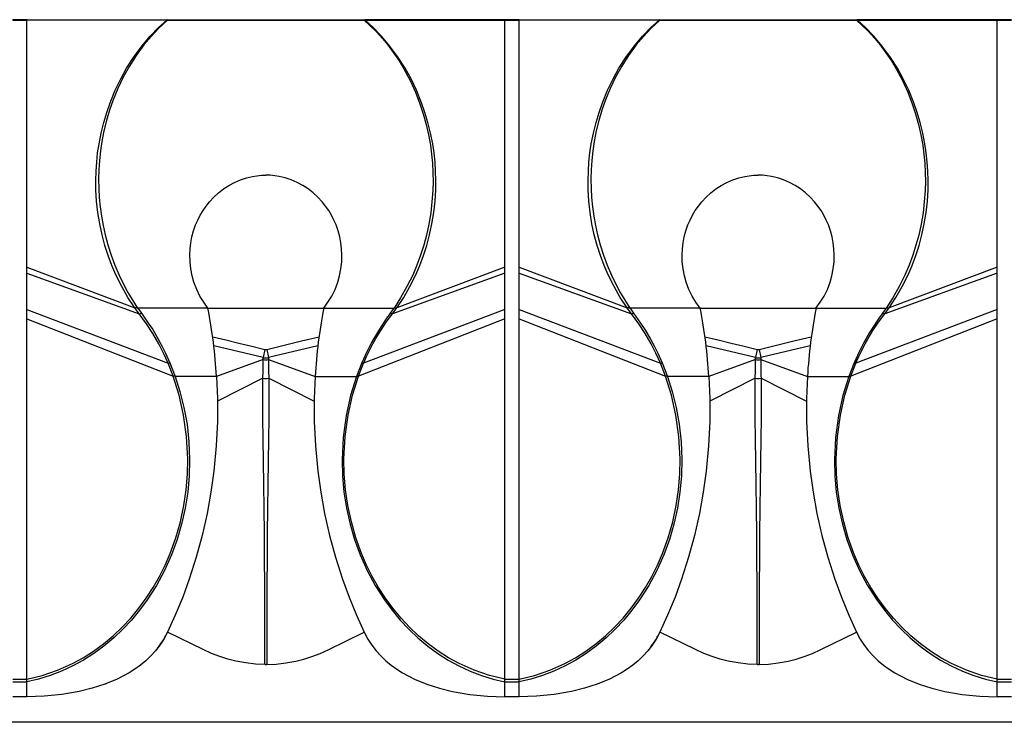
# Model space of a CAD drawing. Units: inches. Extents: x -54 to 202, y -128 to 16.
# Drawn here: x 85 to 101, y -8 to 3 of the extents above; entities that cross this region are included whole.
import ezdxf

# ---------------------------------------------------------------- set-up
doc = ezdxf.new("R2010")
doc.units = ezdxf.units.IN
doc.header["$MEASUREMENT"] = 0
doc.layers.add('SOLIDO', color=7, linetype='Continuous')

msp = doc.modelspace()

# ---------------------------------------------------------------- linework, layer by layer
at = {"layer": 'SOLIDO', "linetype": 'Continuous'}
for p, q in [((85.309, 3.18), (85.071, 3.18)), ((85.076, 3.174), (85.305, 3.174)), ((85.309, 3.18), (85.305, 3.174)), ((85.305, -0.843), (85.305, 3.174)), ((87.579, 3.172), (85.305, 3.174)), ((85.305, 3.174), (85.305, 3.174)), ((85.309, 3.18), (87.589, 3.18)), ((87.589, 3.17), (87.579, 3.172)), ((87.589, 3.18), (87.589, 3.17)), ((87.589, 3.18), (90.791, 3.18)), ((90.791, 3.17), (87.589, 3.17)), ((90.791, 3.18), (90.791, 3.17)), ((93.071, 3.18), (90.791, 3.18)), ((90.791, 3.17), (90.802, 3.172)), ((90.802, 3.172), (93.076, 3.174)), ((93.071, 3.18), (93.076, 3.174)), ((93.309, 3.18), (93.071, 3.18)), ((93.076, -0.843), (93.076, 3.174)), ((93.076, 3.174), (93.076, 3.174)), ((93.076, 3.174), (93.305, 3.174)), ((93.309, 3.18), (93.305, 3.174)), ((93.305, -0.843), (93.305, 3.174)), ((95.579, 3.172), (93.305, 3.174)), ((93.305, 3.174), (93.305, 3.174)), ((93.309, 3.18), (95.589, 3.18)), ((95.589, 3.17), (95.579, 3.172)), ((95.589, 3.18), (95.589, 3.17)), ((95.589, 3.18), (98.791, 3.18)), ((98.791, 3.17), (95.589, 3.17)), ((98.791, 3.18), (98.791, 3.17)), ((101.071, 3.18), (98.791, 3.18)), ((98.791, 3.17), (98.802, 3.172)), ((98.802, 3.172), (101.076, 3.174)), ((101.071, 3.18), (101.072, 3.18)), ((101.309, 3.18), (101.071, 3.18)), ((101.072, 3.18), (101.076, 3.174)), ((101.076, -0.843), (101.076, 3.174)), ((101.076, 3.174), (101.076, 3.174)), ((101.076, 3.174), (101.305, 3.174)), ((85.305, -0.843), (87.06, -1.499)), ((85.305, -0.937), (85.305, -0.843)), ((85.305, -0.937), (87.132, -1.598)), ((85.305, -1.531), (85.305, -0.937)), ((93.076, -0.937), (91.248, -1.598)), ((93.076, -0.843), (91.32, -1.499)), ((93.076, -0.937), (93.076, -0.843)), ((93.076, -1.531), (93.076, -0.937)), ((93.305, -0.843), (95.06, -1.499)), ((93.305, -0.937), (93.305, -0.843)), ((93.305, -0.937), (95.132, -1.598)), ((93.305, -1.531), (93.305, -0.937)), ((101.076, -0.937), (99.248, -1.598)), ((101.076, -0.843), (99.32, -1.499)), ((101.076, -0.937), (101.076, -0.843)), ((101.076, -1.531), (101.076, -0.937)), ((85.305, -1.679), (85.305, -1.531)), ((85.305, -1.531), (87.602, -2.398)), ((87.132, -1.598), (87.06, -1.499)), ((87.107, -1.505), (87.111, -1.508)), ((88.25, -1.508), (87.111, -1.508)), ((87.111, -1.508), (87.167, -1.587)), ((88.25, -1.508), (90.13, -1.508)), ((90.131, -1.508), (91.27, -1.508)), ((93.076, -1.531), (90.779, -2.398)), ((91.27, -1.508), (91.213, -1.587)), ((91.248, -1.598), (91.321, -1.499)), ((91.273, -1.505), (91.27, -1.508)), ((93.076, -1.679), (93.076, -1.531)), ((93.305, -1.679), (93.305, -1.531)), ((93.305, -1.531), (95.602, -2.398)), ((95.132, -1.598), (95.06, -1.499)), ((95.107, -1.505), (95.111, -1.508)), ((96.25, -1.508), (95.111, -1.508)), ((95.111, -1.508), (95.167, -1.587)), ((96.25, -1.508), (98.13, -1.508)), ((98.131, -1.508), (99.27, -1.508)), ((101.076, -1.531), (98.779, -2.398)), ((99.27, -1.508), (99.213, -1.587)), ((99.248, -1.598), (99.321, -1.499)), ((99.273, -1.505), (99.27, -1.508)), ((101.076, -1.679), (101.076, -1.531)), ((85.305, -7.537), (85.305, -1.679)), ((85.305, -1.679), (87.685, -2.612)), ((93.076, -1.679), (90.696, -2.612)), ((93.076, -7.537), (93.076, -1.679)), ((93.305, -7.537), (93.305, -1.679)), ((93.305, -1.679), (95.685, -2.612)), ((101.076, -1.679), (98.696, -2.612)), ((101.076, -7.537), (101.076, -1.679)), ((89.148, -2.311), (88.345, -2.12)), ((89.176, -2.179), (89.148, -2.311)), ((89.204, -2.179), (89.233, -2.311)), ((90.035, -2.12), (89.233, -2.311)), ((97.148, -2.311), (96.345, -2.12)), ((97.176, -2.179), (97.148, -2.311)), ((97.204, -2.179), (97.233, -2.311)), ((98.035, -2.12), (97.233, -2.311)), ((87.684, -2.612), (87.602, -2.398)), ((87.632, -2.396), (87.717, -2.615)), ((89.148, -2.342), (88.39, -2.619)), ((89.148, -2.342), (89.148, -2.311)), ((89.233, -2.311), (89.232, -2.342)), ((89.233, -2.342), (89.99, -2.619)), ((90.749, -2.396), (90.663, -2.615)), ((90.696, -2.612), (90.779, -2.398)), ((95.684, -2.612), (95.602, -2.398)), ((95.632, -2.396), (95.717, -2.615)), ((97.148, -2.342), (96.39, -2.619)), ((97.148, -2.342), (97.148, -2.311)), ((97.233, -2.311), (97.232, -2.342)), ((97.233, -2.342), (97.99, -2.619)), ((98.749, -2.396), (98.663, -2.615)), ((98.696, -2.612), (98.779, -2.398)), ((87.718, -2.619), (87.717, -2.616)), ((88.39, -2.619), (87.719, -2.619)), ((89.142, -2.645), (88.405, -3.019)), ((89.238, -2.645), (89.975, -3.019)), ((89.991, -2.619), (90.661, -2.619)), ((90.662, -2.619), (90.663, -2.616)), ((95.718, -2.619), (95.717, -2.616)), ((96.39, -2.619), (95.719, -2.619)), ((97.142, -2.645), (96.405, -3.019)), ((97.238, -2.645), (97.975, -3.019)), ((97.991, -2.619), (98.661, -2.619)), ((98.662, -2.619), (98.663, -2.616)), ((88.17, -7.055), (87.593, -6.772)), ((90.211, -7.055), (90.788, -6.772)), ((96.17, -7.055), (95.593, -6.772)), ((98.211, -7.055), (98.788, -6.772)), ((87.166, -7.298), (87.167, -7.297)), ((87.167, -7.297), (87.167, -7.297)), ((87.167, -7.297), (87.167, -7.297)), ((89.172, -7.296), (89.172, -7.264)), ((89.179, -7.296), (89.19, -7.296)), ((89.201, -7.296), (89.19, -7.296)), ((89.201, -7.296), (89.208, -7.296)), ((91.214, -7.298), (91.215, -7.298)), ((91.215, -7.298), (91.215, -7.298)), ((91.215, -7.298), (91.215, -7.298)), ((95.166, -7.298), (95.167, -7.297)), ((95.167, -7.297), (95.167, -7.297)), ((95.167, -7.297), (95.167, -7.297)), ((97.179, -7.296), (97.19, -7.296)), ((97.201, -7.296), (97.19, -7.296)), ((97.201, -7.296), (97.208, -7.296)), ((99.214, -7.298), (99.215, -7.298)), ((99.215, -7.298), (99.215, -7.298)), ((99.215, -7.298), (99.215, -7.298)), ((85.305, -7.538), (85.076, -7.538)), ((85.076, -7.579), (85.305, -7.579)), ((85.305, -7.579), (85.305, -7.538)), ((85.305, -7.82), (85.305, -7.58)), ((86.592, -7.611), (86.593, -7.611)), ((86.593, -7.611), (86.593, -7.611)), ((86.593, -7.611), (86.593, -7.611)), ((91.788, -7.611), (91.788, -7.611)), ((91.788, -7.611), (91.788, -7.611)), ((91.788, -7.611), (91.789, -7.611)), ((93.305, -7.538), (93.076, -7.538)), ((93.076, -7.579), (93.076, -7.538)), ((93.076, -7.579), (93.305, -7.579)), ((93.076, -7.82), (93.076, -7.58)), ((93.305, -7.579), (93.305, -7.538)), ((93.305, -7.82), (93.305, -7.58)), ((94.592, -7.611), (94.593, -7.611)), ((94.593, -7.611), (94.593, -7.611)), ((94.593, -7.611), (94.593, -7.611)), ((99.788, -7.611), (99.788, -7.611)), ((99.788, -7.611), (99.788, -7.611)), ((99.788, -7.611), (99.789, -7.611)), ((101.305, -7.538), (101.076, -7.538)), ((101.076, -7.579), (101.076, -7.538)), ((101.076, -7.579), (101.305, -7.579)), ((101.076, -7.82), (101.076, -7.58)), ((85.305, -7.82), (85.076, -7.82)), ((85.96, -7.771), (85.96, -7.771)), ((92.42, -7.771), (92.42, -7.771)), ((93.305, -7.82), (93.076, -7.82)), ((93.96, -7.771), (93.96, -7.771)), ((100.42, -7.771), (100.42, -7.771)), ((101.305, -7.82), (101.076, -7.82)), ((197.19, -8.236), (-2.81, -8.236))]:
    msp.add_line(p, q, dxfattribs=at)
for points in [[(87.06, -1.499, 0), (86.95, -1.334, 0), (86.848, -1.156, 0), (86.753, -0.965, 0), (86.687, -0.813, 0), (86.627, -0.653, 0), (86.574, -0.487, 0), (86.528, -0.315, 0), (86.49, -0.138, 0), (86.461, 0.045, 0), (86.44, 0.231, 0), (86.429, 0.418, 0), (86.427, 0.567, 0), (86.431, 0.717, 0), (86.441, 0.867, 0), (86.457, 1.015, 0), (86.479, 1.162, 0), (86.514, 1.339, 0), (86.556, 1.51, 0), (86.604, 1.674, 0), (86.659, 1.832, 0), (86.741, 2.033, 0), (86.832, 2.22, 0), (86.928, 2.393, 0), (87.051, 2.584, 0), (87.18, 2.758, 0), (87.313, 2.914, 0), (87.446, 3.052, 0), (87.579, 3.172, 0)], [(87.589, 3.17, 0), (87.45, 3.041, 0), (87.33, 2.914, 0), (87.209, 2.77, 0), (87.084, 2.599, 0), (86.974, 2.427, 0), (86.873, 2.247, 0), (86.785, 2.063, 0), (86.709, 1.878, 0), (86.65, 1.711, 0), (86.601, 1.542, 0), (86.559, 1.372, 0), (86.526, 1.202, 0), (86.504, 1.049, 0), (86.487, 0.895, 0), (86.477, 0.741, 0), (86.473, 0.589, 0), (86.475, 0.439, 0), (86.484, 0.291, 0), (86.498, 0.14, 0), (86.519, -0.012, 0), (86.546, -0.164, 0), (86.58, -0.315, 0), (86.623, -0.48, 0), (86.676, -0.645, 0), (86.736, -0.809, 0), (86.806, -0.972, 0), (86.875, -1.115, 0), (86.95, -1.254, 0), (87.019, -1.368, 0), (87.107, -1.505, 0)], [(87.589, 3.18, 0), (87.587, 3.18, 0), (87.585, 3.179, 0), (87.582, 3.177, 0), (87.58, 3.175, 0), (87.579, 3.172, 0)], [(90.791, 3.18, 0), (90.793, 3.18, 0), (90.795, 3.179, 0), (90.798, 3.177, 0), (90.8, 3.175, 0), (90.802, 3.172, 0)], [(90.791, 3.17, 0), (90.876, 3.094, 0), (90.984, 2.986, 0), (91.085, 2.874, 0), (91.165, 2.777, 0), (91.265, 2.644, 0), (91.355, 2.511, 0), (91.434, 2.382, 0), (91.534, 2.194, 0), (91.621, 2.005, 0), (91.695, 1.816, 0), (91.749, 1.649, 0), (91.796, 1.48, 0), (91.834, 1.311, 0), (91.864, 1.144, 0), (91.883, 0.997, 0), (91.897, 0.848, 0), (91.905, 0.7, 0), (91.907, 0.552, 0), (91.903, 0.404, 0), (91.89, 0.223, 0), (91.869, 0.041, 0), (91.838, -0.141, 0), (91.799, -0.322, 0), (91.755, -0.485, 0), (91.704, -0.648, 0), (91.644, -0.81, 0), (91.576, -0.97, 0), (91.483, -1.157, 0), (91.379, -1.34, 0), (91.273, -1.505, 0)], [(91.32, -1.499, 0), (91.43, -1.334, 0), (91.532, -1.156, 0), (91.627, -0.965, 0), (91.693, -0.813, 0), (91.753, -0.653, 0), (91.806, -0.487, 0), (91.852, -0.315, 0), (91.89, -0.138, 0), (91.92, 0.045, 0), (91.94, 0.231, 0), (91.951, 0.418, 0), (91.953, 0.567, 0), (91.949, 0.717, 0), (91.939, 0.867, 0), (91.923, 1.015, 0), (91.901, 1.162, 0), (91.866, 1.339, 0), (91.824, 1.51, 0), (91.776, 1.674, 0), (91.721, 1.832, 0), (91.639, 2.033, 0), (91.549, 2.22, 0), (91.452, 2.393, 0), (91.329, 2.584, 0), (91.2, 2.758, 0), (91.068, 2.914, 0), (90.934, 3.052, 0), (90.802, 3.172, 0)], [(95.06, -1.499, 0), (94.95, -1.334, 0), (94.848, -1.156, 0), (94.753, -0.965, 0), (94.687, -0.813, 0), (94.627, -0.653, 0), (94.574, -0.487, 0), (94.528, -0.315, 0), (94.49, -0.138, 0), (94.461, 0.045, 0), (94.44, 0.231, 0), (94.429, 0.418, 0), (94.427, 0.567, 0), (94.431, 0.717, 0), (94.441, 0.867, 0), (94.457, 1.015, 0), (94.479, 1.162, 0), (94.514, 1.339, 0), (94.556, 1.51, 0), (94.604, 1.674, 0), (94.659, 1.832, 0), (94.741, 2.033, 0), (94.832, 2.22, 0), (94.928, 2.393, 0), (95.051, 2.584, 0), (95.18, 2.758, 0), (95.313, 2.914, 0), (95.446, 3.052, 0), (95.579, 3.172, 0)], [(95.589, 3.17, 0), (95.45, 3.041, 0), (95.33, 2.914, 0), (95.209, 2.77, 0), (95.084, 2.599, 0), (94.974, 2.427, 0), (94.873, 2.247, 0), (94.785, 2.063, 0), (94.709, 1.878, 0), (94.65, 1.711, 0), (94.601, 1.542, 0), (94.559, 1.372, 0), (94.526, 1.202, 0), (94.504, 1.049, 0), (94.487, 0.895, 0), (94.477, 0.741, 0), (94.473, 0.589, 0), (94.475, 0.439, 0), (94.484, 0.291, 0), (94.498, 0.14, 0), (94.519, -0.012, 0), (94.546, -0.164, 0), (94.58, -0.315, 0), (94.623, -0.48, 0), (94.676, -0.645, 0), (94.736, -0.809, 0), (94.806, -0.972, 0), (94.875, -1.115, 0), (94.95, -1.254, 0), (95.019, -1.368, 0), (95.107, -1.505, 0)], [(95.589, 3.18, 0), (95.587, 3.18, 0), (95.585, 3.179, 0), (95.582, 3.177, 0), (95.58, 3.175, 0), (95.579, 3.172, 0)], [(98.791, 3.18, 0), (98.793, 3.18, 0), (98.795, 3.179, 0), (98.798, 3.177, 0), (98.8, 3.175, 0), (98.802, 3.172, 0)], [(98.791, 3.17, 0), (98.876, 3.094, 0), (98.984, 2.986, 0), (99.085, 2.874, 0), (99.165, 2.777, 0), (99.265, 2.644, 0), (99.355, 2.511, 0), (99.434, 2.382, 0), (99.534, 2.194, 0), (99.621, 2.005, 0), (99.695, 1.816, 0), (99.749, 1.649, 0), (99.796, 1.48, 0), (99.834, 1.311, 0), (99.864, 1.144, 0), (99.883, 0.997, 0), (99.897, 0.848, 0), (99.905, 0.7, 0), (99.907, 0.552, 0), (99.903, 0.404, 0), (99.89, 0.223, 0), (99.869, 0.041, 0), (99.838, -0.141, 0), (99.799, -0.322, 0), (99.755, -0.485, 0), (99.704, -0.648, 0), (99.644, -0.81, 0), (99.576, -0.97, 0), (99.483, -1.157, 0), (99.379, -1.34, 0), (99.273, -1.505, 0)], [(99.32, -1.499, 0), (99.43, -1.334, 0), (99.532, -1.156, 0), (99.627, -0.965, 0), (99.693, -0.813, 0), (99.753, -0.653, 0), (99.806, -0.487, 0), (99.852, -0.315, 0), (99.89, -0.138, 0), (99.92, 0.045, 0), (99.94, 0.231, 0), (99.951, 0.418, 0), (99.953, 0.567, 0), (99.949, 0.717, 0), (99.939, 0.867, 0), (99.923, 1.015, 0), (99.901, 1.162, 0), (99.866, 1.339, 0), (99.824, 1.51, 0), (99.776, 1.674, 0), (99.721, 1.832, 0), (99.639, 2.033, 0), (99.549, 2.22, 0), (99.452, 2.393, 0), (99.329, 2.584, 0), (99.2, 2.758, 0), (99.068, 2.914, 0), (98.934, 3.052, 0), (98.802, 3.172, 0)], [(88.25, -1.508, 0), (88.18, -1.412, 0), (88.118, -1.31, 0), (88.066, -1.201, 0), (88.022, -1.086, 0), (87.992, -0.98, 0), (87.971, -0.87, 0), (87.958, -0.756, 0), (87.954, -0.639, 0), (87.959, -0.543, 0), (87.971, -0.446, 0), (87.989, -0.348, 0), (88.015, -0.251, 0), (88.049, -0.155, 0), (88.083, -0.075, 0), (88.123, 0.003, 0), (88.169, 0.079, 0), (88.219, 0.153, 0), (88.274, 0.222, 0), (88.344, 0.298, 0), (88.421, 0.368, 0), (88.503, 0.431, 0), (88.59, 0.488, 0), (88.681, 0.536, 0), (88.776, 0.577, 0), (88.874, 0.61, 0), (88.975, 0.633, 0), (89.046, 0.645, 0), (89.118, 0.652, 0), (89.19, 0.654, 0)], [(90.13, -1.508, 0), (90.2, -1.412, 0), (90.262, -1.31, 0), (90.315, -1.201, 0), (90.358, -1.086, 0), (90.388, -0.98, 0), (90.41, -0.87, 0), (90.423, -0.756, 0), (90.426, -0.639, 0), (90.421, -0.543, 0), (90.41, -0.446, 0), (90.391, -0.348, 0), (90.365, -0.251, 0), (90.332, -0.155, 0), (90.297, -0.075, 0), (90.257, 0.003, 0), (90.212, 0.079, 0), (90.161, 0.153, 0), (90.106, 0.222, 0), (90.036, 0.298, 0), (89.959, 0.368, 0), (89.877, 0.431, 0), (89.79, 0.488, 0), (89.699, 0.536, 0), (89.604, 0.577, 0), (89.506, 0.61, 0), (89.406, 0.633, 0), (89.334, 0.645, 0), (89.262, 0.652, 0), (89.19, 0.654, 0)], [(96.25, -1.508, 0), (96.18, -1.412, 0), (96.118, -1.31, 0), (96.066, -1.201, 0), (96.022, -1.086, 0), (95.992, -0.98, 0), (95.971, -0.87, 0), (95.958, -0.756, 0), (95.954, -0.639, 0), (95.959, -0.543, 0), (95.971, -0.446, 0), (95.989, -0.348, 0), (96.015, -0.251, 0), (96.049, -0.155, 0), (96.083, -0.075, 0), (96.123, 0.003, 0), (96.169, 0.079, 0), (96.219, 0.153, 0), (96.274, 0.222, 0), (96.344, 0.298, 0), (96.421, 0.368, 0), (96.503, 0.431, 0), (96.59, 0.488, 0), (96.681, 0.536, 0), (96.776, 0.577, 0), (96.874, 0.61, 0), (96.975, 0.633, 0), (97.046, 0.645, 0), (97.118, 0.652, 0), (97.19, 0.654, 0)], [(98.13, -1.508, 0), (98.2, -1.412, 0), (98.262, -1.31, 0), (98.315, -1.201, 0), (98.358, -1.086, 0), (98.388, -0.98, 0), (98.41, -0.87, 0), (98.423, -0.756, 0), (98.426, -0.639, 0), (98.421, -0.543, 0), (98.41, -0.446, 0), (98.391, -0.348, 0), (98.365, -0.251, 0), (98.332, -0.155, 0), (98.297, -0.075, 0), (98.257, 0.003, 0), (98.212, 0.079, 0), (98.161, 0.153, 0), (98.106, 0.222, 0), (98.036, 0.298, 0), (97.959, 0.368, 0), (97.877, 0.431, 0), (97.79, 0.488, 0), (97.699, 0.536, 0), (97.604, 0.577, 0), (97.506, 0.61, 0), (97.406, 0.633, 0), (97.334, 0.645, 0), (97.262, 0.652, 0), (97.19, 0.654, 0)], [(87.107, -1.505, 0), (87.107, -1.504, 0), (87.106, -1.503, 0), (87.105, -1.503, 0), (87.104, -1.502, 0), (87.103, -1.502, 0), (87.102, -1.501, 0), (87.101, -1.501, 0), (87.1, -1.5, 0), (87.099, -1.5, 0), (87.098, -1.5, 0), (87.097, -1.5, 0), (87.095, -1.5, 0), (87.094, -1.499, 0), (87.093, -1.499, 0), (87.091, -1.499, 0), (87.09, -1.499, 0), (87.088, -1.499, 0), (87.087, -1.499, 0), (87.085, -1.499, 0), (87.083, -1.499, 0), (87.081, -1.499, 0), (87.079, -1.499, 0), (87.076, -1.499, 0), (87.073, -1.5, 0), (87.07, -1.5, 0), (87.067, -1.499, 0), (87.063, -1.499, 0), (87.06, -1.499, 0)], [(87.602, -2.398, 0), (87.528, -2.237, 0), (87.452, -2.089, 0), (87.355, -1.919, 0), (87.251, -1.76, 0), (87.132, -1.598, 0)], [(87.167, -1.587, 0), (87.279, -1.748, 0), (87.351, -1.856, 0), (87.434, -1.998, 0), (87.506, -2.13, 0), (87.56, -2.239, 0), (87.632, -2.396, 0)], [(91.213, -1.587, 0), (91.192, -1.616, 0), (91.169, -1.647, 0), (91.122, -1.715, 0), (91.062, -1.806, 0), (91.002, -1.901, 0), (90.945, -2, 0), (90.909, -2.065, 0), (90.874, -2.13, 0), (90.841, -2.196, 0), (90.804, -2.274, 0), (90.749, -2.396, 0)], [(90.779, -2.398, 0), (90.78, -2.395, 0), (90.825, -2.294, 0), (90.874, -2.193, 0), (90.902, -2.137, 0), (90.977, -2.001, 0), (91.056, -1.87, 0), (91.148, -1.732, 0), (91.248, -1.598, 0)], [(91.273, -1.505, 0), (91.274, -1.504, 0), (91.274, -1.503, 0), (91.275, -1.503, 0), (91.276, -1.502, 0), (91.277, -1.502, 0), (91.278, -1.501, 0), (91.279, -1.501, 0), (91.28, -1.5, 0), (91.281, -1.5, 0), (91.282, -1.5, 0), (91.282, -1.5, 0), (91.283, -1.5, 0), (91.284, -1.499, 0), (91.285, -1.499, 0), (91.287, -1.499, 0), (91.288, -1.499, 0), (91.29, -1.499, 0), (91.292, -1.499, 0), (91.294, -1.499, 0), (91.297, -1.499, 0), (91.299, -1.499, 0), (91.302, -1.499, 0), (91.305, -1.5, 0), (91.309, -1.5, 0), (91.312, -1.5, 0), (91.316, -1.499, 0), (91.32, -1.499, 0)], [(95.107, -1.505, 0), (95.107, -1.504, 0), (95.106, -1.503, 0), (95.105, -1.503, 0), (95.104, -1.502, 0), (95.103, -1.502, 0), (95.102, -1.501, 0), (95.101, -1.501, 0), (95.1, -1.5, 0), (95.099, -1.5, 0), (95.098, -1.5, 0), (95.097, -1.5, 0), (95.095, -1.5, 0), (95.094, -1.499, 0), (95.093, -1.499, 0), (95.091, -1.499, 0), (95.09, -1.499, 0), (95.088, -1.499, 0), (95.087, -1.499, 0), (95.085, -1.499, 0), (95.083, -1.499, 0), (95.081, -1.499, 0), (95.079, -1.499, 0), (95.076, -1.499, 0), (95.073, -1.5, 0), (95.07, -1.5, 0), (95.067, -1.499, 0), (95.063, -1.499, 0), (95.06, -1.499, 0)], [(95.602, -2.398, 0), (95.528, -2.237, 0), (95.452, -2.089, 0), (95.355, -1.919, 0), (95.251, -1.76, 0), (95.132, -1.598, 0)], [(95.167, -1.587, 0), (95.279, -1.748, 0), (95.351, -1.856, 0), (95.434, -1.998, 0), (95.506, -2.13, 0), (95.56, -2.239, 0), (95.632, -2.396, 0)], [(99.213, -1.587, 0), (99.192, -1.616, 0), (99.169, -1.647, 0), (99.122, -1.715, 0), (99.062, -1.806, 0), (99.002, -1.901, 0), (98.945, -2, 0), (98.909, -2.065, 0), (98.874, -2.13, 0), (98.841, -2.196, 0), (98.804, -2.274, 0), (98.749, -2.396, 0)], [(98.779, -2.398, 0), (98.78, -2.395, 0), (98.825, -2.294, 0), (98.874, -2.193, 0), (98.902, -2.137, 0), (98.977, -2.001, 0), (99.056, -1.87, 0), (99.148, -1.732, 0), (99.248, -1.598, 0)], [(99.273, -1.505, 0), (99.274, -1.504, 0), (99.274, -1.503, 0), (99.275, -1.503, 0), (99.276, -1.502, 0), (99.277, -1.502, 0), (99.278, -1.501, 0), (99.279, -1.501, 0), (99.28, -1.5, 0), (99.281, -1.5, 0), (99.282, -1.5, 0), (99.282, -1.5, 0), (99.283, -1.5, 0), (99.284, -1.499, 0), (99.285, -1.499, 0), (99.287, -1.499, 0), (99.288, -1.499, 0), (99.29, -1.499, 0), (99.292, -1.499, 0), (99.294, -1.499, 0), (99.297, -1.499, 0), (99.299, -1.499, 0), (99.302, -1.499, 0), (99.305, -1.5, 0), (99.309, -1.5, 0), (99.312, -1.5, 0), (99.316, -1.499, 0), (99.32, -1.499, 0)], [(88.326, -1.974, 0), (88.54, -2.023, 0), (88.752, -2.074, 0), (88.964, -2.127, 0), (89.176, -2.179, 0)], [(89.204, -2.179, 0), (89.509, -2.103, 0), (89.77, -2.039, 0), (90.054, -1.974, 0)], [(96.326, -1.974, 0), (96.54, -2.023, 0), (96.752, -2.074, 0), (96.964, -2.127, 0), (97.176, -2.179, 0)], [(97.204, -2.179, 0), (97.509, -2.103, 0), (97.77, -2.039, 0), (98.054, -1.974, 0)], [(85.305, -7.536, 0), (85.558, -7.475, 0), (85.806, -7.39, 0), (86.047, -7.282, 0), (86.222, -7.186, 0), (86.391, -7.079, 0), (86.553, -6.96, 0), (86.707, -6.831, 0), (86.854, -6.692, 0), (86.994, -6.543, 0), (87.125, -6.384, 0), (87.247, -6.218, 0), (87.358, -6.045, 0), (87.46, -5.867, 0), (87.552, -5.683, 0), (87.634, -5.493, 0), (87.727, -5.236, 0), (87.801, -4.977, 0), (87.856, -4.716, 0), (87.894, -4.457, 0), (87.916, -4.203, 0), (87.921, -3.954, 0), (87.902, -3.591, 0), (87.854, -3.244, 0), (87.78, -2.918, 0), (87.685, -2.613, 0)], [(87.718, -2.619, 0), (87.795, -2.86, 0), (87.86, -3.121, 0), (87.909, -3.394, 0), (87.94, -3.679, 0), (87.951, -3.966, 0), (87.944, -4.232, 0), (87.92, -4.496, 0), (87.879, -4.757, 0), (87.821, -5.014, 0), (87.747, -5.267, 0), (87.656, -5.516, 0), (87.542, -5.771, 0), (87.411, -6.014, 0), (87.264, -6.245, 0), (87.139, -6.415, 0), (87.006, -6.575, 0), (86.866, -6.724, 0), (86.719, -6.864, 0), (86.56, -6.997, 0), (86.396, -7.117, 0), (86.227, -7.224, 0), (86.053, -7.32, 0), (85.871, -7.405, 0), (85.686, -7.477, 0), (85.497, -7.536, 0), (85.305, -7.581, 0)], [(88.39, -2.619, 0), (88.404, -2.972, 0), (88.403, -3.348, 0), (88.385, -3.744, 0), (88.346, -4.157, 0), (88.298, -4.498, 0), (88.235, -4.846, 0), (88.156, -5.199, 0), (88.059, -5.554, 0), (87.946, -5.909, 0), (87.839, -6.203, 0), (87.719, -6.494, 0), (87.588, -6.78, 0), (87.533, -6.884, 0), (87.469, -6.982, 0), (87.398, -7.073, 0), (87.322, -7.158, 0), (87.239, -7.236, 0), (87.153, -7.308, 0), (87.062, -7.374, 0), (86.968, -7.433, 0), (86.774, -7.535, 0), (86.572, -7.618, 0), (86.366, -7.684, 0), (86.157, -7.735, 0), (85.874, -7.783, 0), (85.59, -7.811, 0), (85.305, -7.82, 0)], [(87.717, -2.616, 0), (87.716, -2.615, 0), (87.716, -2.615, 0), (87.716, -2.614, 0), (87.716, -2.614, 0), (87.715, -2.614, 0), (87.715, -2.614, 0), (87.715, -2.613, 0), (87.714, -2.613, 0), (87.714, -2.613, 0), (87.714, -2.613, 0), (87.713, -2.613, 0), (87.713, -2.613, 0), (87.712, -2.613, 0), (87.712, -2.612, 0), (87.711, -2.612, 0), (87.711, -2.612, 0), (87.71, -2.612, 0), (87.708, -2.612, 0), (87.706, -2.612, 0), (87.704, -2.612, 0), (87.701, -2.613, 0), (87.699, -2.613, 0), (87.697, -2.613, 0), (87.694, -2.613, 0), (87.692, -2.613, 0), (87.688, -2.613, 0), (87.685, -2.612, 0)], [(89.172, -7.264, 0), (89.172, -6.857, 0), (89.173, -6.425, 0), (89.172, -5.999, 0), (89.17, -5.58, 0), (89.166, -5.168, 0), (89.161, -4.763, 0), (89.156, -4.373, 0), (89.151, -3.998, 0), (89.146, -3.636, 0), (89.143, -3.29, 0), (89.142, -2.959, 0), (89.142, -2.645, 0)], [(89.238, -2.645, 0), (89.239, -2.959, 0), (89.237, -3.29, 0), (89.234, -3.636, 0), (89.23, -3.998, 0), (89.224, -4.373, 0), (89.219, -4.763, 0), (89.214, -5.167, 0), (89.21, -5.58, 0), (89.208, -5.999, 0), (89.208, -6.425, 0), (89.208, -6.857, 0), (89.208, -7.296, 0)], [(89.991, -2.619, 0), (89.976, -2.972, 0), (89.977, -3.348, 0), (89.996, -3.744, 0), (90.035, -4.157, 0), (90.082, -4.498, 0), (90.145, -4.846, 0), (90.225, -5.199, 0), (90.321, -5.554, 0), (90.434, -5.909, 0), (90.542, -6.203, 0), (90.661, -6.494, 0), (90.792, -6.78, 0), (90.848, -6.884, 0), (90.911, -6.982, 0), (90.982, -7.073, 0), (91.059, -7.158, 0), (91.141, -7.236, 0), (91.228, -7.308, 0), (91.318, -7.374, 0), (91.412, -7.433, 0), (91.606, -7.535, 0), (91.808, -7.618, 0), (92.014, -7.684, 0), (92.224, -7.735, 0), (92.506, -7.783, 0), (92.79, -7.811, 0), (93.076, -7.82, 0)], [(90.662, -2.619, 0), (90.567, -2.925, 0), (90.494, -3.252, 0), (90.446, -3.608, 0), (90.429, -3.966, 0), (90.436, -4.232, 0), (90.46, -4.496, 0), (90.501, -4.757, 0), (90.559, -5.014, 0), (90.633, -5.267, 0), (90.725, -5.516, 0), (90.838, -5.77, 0), (90.969, -6.014, 0), (91.117, -6.245, 0), (91.241, -6.415, 0), (91.374, -6.575, 0), (91.514, -6.724, 0), (91.661, -6.864, 0), (91.821, -6.997, 0), (91.985, -7.117, 0), (92.153, -7.224, 0), (92.327, -7.32, 0), (92.509, -7.405, 0), (92.694, -7.477, 0), (92.883, -7.536, 0), (93.076, -7.581, 0)], [(93.076, -7.536, 0), (92.822, -7.475, 0), (92.574, -7.39, 0), (92.333, -7.282, 0), (92.158, -7.186, 0), (91.989, -7.079, 0), (91.827, -6.96, 0), (91.673, -6.831, 0), (91.526, -6.692, 0), (91.387, -6.543, 0), (91.255, -6.384, 0), (91.133, -6.218, 0), (91.022, -6.045, 0), (90.92, -5.867, 0), (90.828, -5.683, 0), (90.746, -5.493, 0), (90.654, -5.236, 0), (90.58, -4.977, 0), (90.524, -4.716, 0), (90.486, -4.457, 0), (90.465, -4.203, 0), (90.459, -3.954, 0), (90.478, -3.591, 0), (90.527, -3.244, 0), (90.6, -2.918, 0), (90.695, -2.613, 0)], [(90.663, -2.616, 0), (90.664, -2.615, 0), (90.664, -2.615, 0), (90.664, -2.614, 0), (90.665, -2.614, 0), (90.665, -2.614, 0), (90.665, -2.614, 0), (90.666, -2.613, 0), (90.666, -2.613, 0), (90.666, -2.613, 0), (90.667, -2.613, 0), (90.667, -2.613, 0), (90.667, -2.613, 0), (90.668, -2.613, 0), (90.668, -2.612, 0), (90.669, -2.612, 0), (90.67, -2.612, 0), (90.671, -2.612, 0), (90.672, -2.612, 0), (90.674, -2.612, 0), (90.676, -2.612, 0), (90.679, -2.613, 0), (90.681, -2.613, 0), (90.683, -2.613, 0), (90.686, -2.613, 0), (90.689, -2.613, 0), (90.692, -2.613, 0), (90.695, -2.612, 0)], [(93.305, -7.536, 0), (93.558, -7.475, 0), (93.806, -7.39, 0), (94.047, -7.282, 0), (94.222, -7.186, 0), (94.391, -7.079, 0), (94.553, -6.96, 0), (94.707, -6.831, 0), (94.854, -6.692, 0), (94.994, -6.543, 0), (95.125, -6.384, 0), (95.247, -6.218, 0), (95.358, -6.045, 0), (95.46, -5.867, 0), (95.552, -5.683, 0), (95.634, -5.493, 0), (95.727, -5.236, 0), (95.801, -4.977, 0), (95.856, -4.716, 0), (95.894, -4.457, 0), (95.916, -4.203, 0), (95.921, -3.954, 0), (95.902, -3.591, 0), (95.854, -3.244, 0), (95.78, -2.918, 0), (95.685, -2.613, 0)], [(95.718, -2.619, 0), (95.795, -2.86, 0), (95.86, -3.121, 0), (95.909, -3.394, 0), (95.94, -3.679, 0), (95.951, -3.966, 0), (95.944, -4.232, 0), (95.92, -4.496, 0), (95.879, -4.757, 0), (95.821, -5.014, 0), (95.747, -5.267, 0), (95.656, -5.516, 0), (95.542, -5.771, 0), (95.411, -6.014, 0), (95.264, -6.245, 0), (95.139, -6.415, 0), (95.006, -6.575, 0), (94.866, -6.724, 0), (94.719, -6.864, 0), (94.56, -6.997, 0), (94.396, -7.117, 0), (94.227, -7.224, 0), (94.053, -7.32, 0), (93.871, -7.405, 0), (93.686, -7.477, 0), (93.497, -7.536, 0), (93.305, -7.581, 0)], [(96.39, -2.619, 0), (96.404, -2.972, 0), (96.403, -3.348, 0), (96.385, -3.744, 0), (96.346, -4.157, 0), (96.298, -4.498, 0), (96.235, -4.846, 0), (96.156, -5.199, 0), (96.059, -5.554, 0), (95.946, -5.909, 0), (95.839, -6.203, 0), (95.719, -6.494, 0), (95.588, -6.78, 0), (95.533, -6.884, 0), (95.469, -6.982, 0), (95.398, -7.073, 0), (95.322, -7.158, 0), (95.239, -7.236, 0), (95.153, -7.308, 0), (95.062, -7.374, 0), (94.968, -7.433, 0), (94.774, -7.535, 0), (94.572, -7.618, 0), (94.366, -7.684, 0), (94.157, -7.735, 0), (93.874, -7.783, 0), (93.59, -7.811, 0), (93.305, -7.82, 0)], [(95.717, -2.616, 0), (95.716, -2.615, 0), (95.716, -2.615, 0), (95.716, -2.614, 0), (95.716, -2.614, 0), (95.715, -2.614, 0), (95.715, -2.614, 0), (95.715, -2.613, 0), (95.714, -2.613, 0), (95.714, -2.613, 0), (95.714, -2.613, 0), (95.713, -2.613, 0), (95.713, -2.613, 0), (95.712, -2.613, 0), (95.712, -2.612, 0), (95.711, -2.612, 0), (95.711, -2.612, 0), (95.71, -2.612, 0), (95.708, -2.612, 0), (95.706, -2.612, 0), (95.704, -2.612, 0), (95.701, -2.613, 0), (95.699, -2.613, 0), (95.697, -2.613, 0), (95.694, -2.613, 0), (95.692, -2.613, 0), (95.688, -2.613, 0), (95.685, -2.612, 0)], [(97.172, -7.296, 0), (97.172, -6.857, 0), (97.173, -6.425, 0), (97.172, -5.999, 0), (97.17, -5.58, 0), (97.166, -5.168, 0), (97.161, -4.763, 0), (97.156, -4.373, 0), (97.151, -3.998, 0), (97.146, -3.636, 0), (97.143, -3.29, 0), (97.142, -2.959, 0), (97.142, -2.645, 0)], [(97.238, -2.645, 0), (97.239, -2.959, 0), (97.237, -3.29, 0), (97.234, -3.636, 0), (97.23, -3.998, 0), (97.224, -4.373, 0), (97.219, -4.763, 0), (97.214, -5.167, 0), (97.21, -5.58, 0), (97.208, -5.999, 0), (97.208, -6.425, 0), (97.208, -6.857, 0), (97.208, -7.296, 0)], [(97.991, -2.619, 0), (97.976, -2.972, 0), (97.977, -3.348, 0), (97.996, -3.744, 0), (98.035, -4.157, 0), (98.082, -4.498, 0), (98.145, -4.846, 0), (98.225, -5.199, 0), (98.321, -5.554, 0), (98.434, -5.909, 0), (98.542, -6.203, 0), (98.661, -6.494, 0), (98.792, -6.78, 0), (98.848, -6.884, 0), (98.911, -6.982, 0), (98.982, -7.073, 0), (99.059, -7.158, 0), (99.141, -7.236, 0), (99.228, -7.308, 0), (99.318, -7.374, 0), (99.412, -7.433, 0), (99.606, -7.535, 0), (99.808, -7.618, 0), (100.014, -7.684, 0), (100.224, -7.735, 0), (100.506, -7.783, 0), (100.79, -7.811, 0), (101.076, -7.82, 0)], [(98.662, -2.619, 0), (98.567, -2.925, 0), (98.494, -3.252, 0), (98.446, -3.608, 0), (98.429, -3.966, 0), (98.436, -4.232, 0), (98.46, -4.496, 0), (98.501, -4.757, 0), (98.559, -5.014, 0), (98.633, -5.267, 0), (98.725, -5.516, 0), (98.838, -5.77, 0), (98.969, -6.014, 0), (99.117, -6.245, 0), (99.241, -6.415, 0), (99.374, -6.575, 0), (99.514, -6.724, 0), (99.661, -6.864, 0), (99.821, -6.997, 0), (99.985, -7.117, 0), (100.153, -7.224, 0), (100.327, -7.32, 0), (100.509, -7.405, 0), (100.694, -7.477, 0), (100.883, -7.536, 0), (101.076, -7.581, 0)], [(101.076, -7.536, 0), (100.822, -7.475, 0), (100.574, -7.39, 0), (100.333, -7.282, 0), (100.158, -7.186, 0), (99.989, -7.079, 0), (99.827, -6.96, 0), (99.673, -6.831, 0), (99.526, -6.692, 0), (99.387, -6.543, 0), (99.255, -6.384, 0), (99.133, -6.218, 0), (99.022, -6.045, 0), (98.92, -5.867, 0), (98.828, -5.683, 0), (98.746, -5.493, 0), (98.654, -5.236, 0), (98.58, -4.977, 0), (98.524, -4.716, 0), (98.486, -4.457, 0), (98.465, -4.203, 0), (98.459, -3.954, 0), (98.478, -3.591, 0), (98.527, -3.244, 0), (98.6, -2.918, 0), (98.695, -2.613, 0)], [(98.663, -2.616, 0), (98.664, -2.615, 0), (98.664, -2.615, 0), (98.664, -2.614, 0), (98.665, -2.614, 0), (98.665, -2.614, 0), (98.665, -2.614, 0), (98.666, -2.613, 0), (98.666, -2.613, 0), (98.666, -2.613, 0), (98.667, -2.613, 0), (98.667, -2.613, 0), (98.667, -2.613, 0), (98.668, -2.613, 0), (98.668, -2.612, 0), (98.669, -2.612, 0), (98.67, -2.612, 0), (98.671, -2.612, 0), (98.672, -2.612, 0), (98.674, -2.612, 0), (98.676, -2.612, 0), (98.679, -2.613, 0), (98.681, -2.613, 0), (98.683, -2.613, 0), (98.686, -2.613, 0), (98.689, -2.613, 0), (98.692, -2.613, 0), (98.695, -2.612, 0)], [(89.172, -7.296, 0), (89.023, -7.289, 0), (88.866, -7.272, 0), (88.701, -7.242, 0), (88.573, -7.21, 0), (88.442, -7.168, 0), (88.307, -7.117, 0), (88.17, -7.055, 0)], [(89.208, -7.296, 0), (89.357, -7.289, 0), (89.514, -7.272, 0), (89.679, -7.242, 0), (89.807, -7.21, 0), (89.939, -7.168, 0), (90.073, -7.117, 0), (90.211, -7.055, 0)], [(97.172, -7.296, 0), (97.023, -7.289, 0), (96.866, -7.272, 0), (96.701, -7.242, 0), (96.573, -7.21, 0), (96.442, -7.168, 0), (96.307, -7.117, 0), (96.17, -7.055, 0)], [(97.208, -7.296, 0), (97.357, -7.289, 0), (97.514, -7.272, 0), (97.679, -7.242, 0), (97.807, -7.21, 0), (97.939, -7.168, 0), (98.073, -7.117, 0), (98.211, -7.055, 0)]]:
    msp.add_polyline3d(points, dxfattribs=at)
for centre, radius, start, end in [((87.121, -1.508), 0.0912, 277.4798, 300.5985), ((79.872, -3.133), 8.533, 3.4552, 10.9798), ((98.508, -3.133), 8.533, 169.0202, 176.5448), ((91.26, -1.508), 0.0913, 239.4185, 262.52), ((95.121, -1.508), 0.0912, 277.4798, 300.5985), ((87.872, -3.133), 8.533, 3.4552, 10.9798), ((106.508, -3.133), 8.533, 169.0202, 176.5448), ((99.26, -1.508), 0.0913, 239.4185, 262.52), ((89.19, -2.115), 0.0653, 257.4839, 282.5228), ((97.19, -2.115), 0.0653, 257.4839, 282.5228), ((87.611, -2.308), 0.091, 264.2751, 283.3637), ((84.303, -2.406), 4.845, 357.175, 0.7607), ((89.19, -2.076), 0.24, 259.7992, 280.2002), ((89.19, -2.059), 0.286, 261.4667, 278.5333), ((94.077, -2.406), 4.845, 179.2393, 182.825), ((90.77, -2.308), 0.091, 256.6256, 275.7203), ((95.611, -2.308), 0.091, 264.2751, 283.3637), ((92.303, -2.406), 4.845, 357.175, 0.7607), ((97.19, -2.076), 0.24, 259.7992, 280.2002), ((97.19, -2.059), 0.286, 261.4667, 278.5333), ((102.077, -2.406), 4.845, 179.2393, 182.825), ((98.77, -2.308), 0.091, 256.6256, 275.7203), ((89.19, -2.34), 0.309, 261.0742, 278.9258), ((97.19, -2.34), 0.309, 261.0742, 278.9258), ((86.169, -6.081), 1.583, 327.3865, 334.097), ((94.169, -6.081), 1.583, 327.3865, 334.097), ((86.322, -6.166), 1.407, 320.2027, 326.9608), ((94.322, -6.166), 1.407, 320.2027, 326.9608)]:
    msp.add_arc(centre, radius, start, end, dxfattribs=at)

doc.saveas('drawing.dxf')
